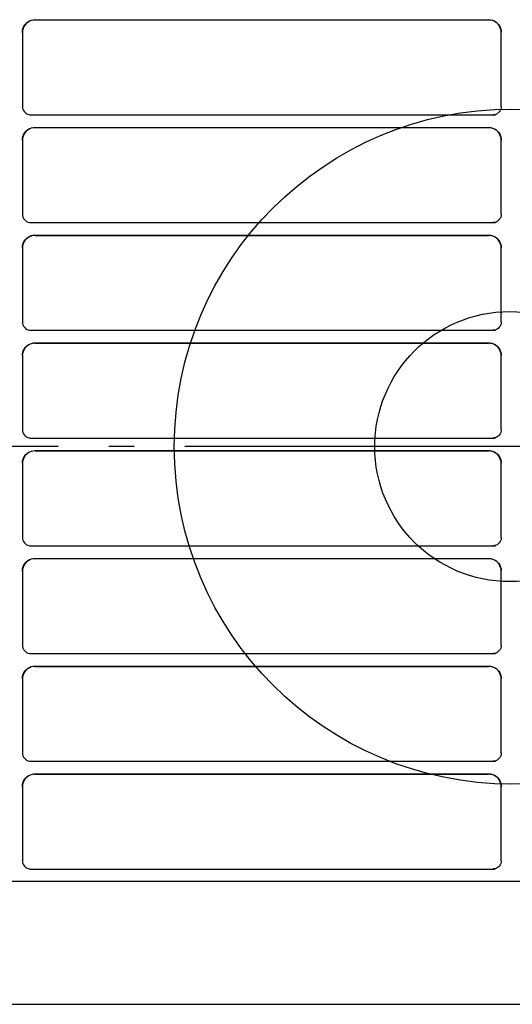
# Model space of a CAD drawing. Extents: x -1070 to 1501, y -298 to 672.
# Drawn here: x 125 to 242, y -132 to 101 of the extents above; entities that cross this region are included whole.
import ezdxf

# ---------------------------------------------------------------- set-up
doc = ezdxf.new("R2010")
doc.units = 0
doc.header["$LTSCALE"] = 20
doc.linetypes.add('DASHDOT', pattern=[5.5, 4, -0.6, 0.3, -0.6])
for name, color, linetype in [('BASIS', 6, 'DASHDOT'), ('DETAIL', 5, 'CONTINUOUS'), ('OUTLINE', 3, 'CONTINUOUS')]:
    doc.layers.add(name, color=color, linetype=linetype)

msp = doc.modelspace()

# ---------------------------------------------------------------- linework, layer by layer
at = {"layer": 'BASIS', "color": 6, "linetype": 'DASHDOT'}
msp.add_line((244.499927, 0), (-249.416008, 0), dxfattribs=at)
at = {"layer": 'DETAIL', "color": 5, "linetype": 'CONTINUOUS'}
for p, q in [((126.730061, 100.146505), (127.028394, 100.445685)), ((127.26046, 100.568237), (126.902634, 100.268107)), ((127.028394, 100.445685), (127.366457, 100.699746)), ((127.655295, 100.806488), (127.26046, 100.568237)), ((127.366457, 100.699746), (127.737064, 100.903118)), ((128.084623, 100.981987), (127.655295, 100.806488)), ((127.737064, 100.903118), (128.136981, 101.053029)), ((128.537308, 101.089088), (128.084623, 100.981987)), ((128.136981, 101.053029), (128.555838, 101.14432)), ((128.996203, 101.124584), (128.537308, 101.089088)), ((128.555838, 101.14432), (128.979982, 101.174579)), ((128.979982, 101.174579), (236.524397, 101.174579)), ((128.996203, 101.124584), (236.505867, 101.124584)), ((236.920977, 101.095582), (236.505867, 101.124584)), ((236.524397, 101.174579), (236.990787, 101.138237)), ((237.328901, 101.008884), (236.920977, 101.095582)), ((236.990787, 101.138237), (237.448296, 101.029006)), ((237.720297, 100.866391), (237.328901, 101.008884)), ((237.448296, 101.029006), (237.87973, 100.850761)), ((238.088183, 100.670719), (237.720297, 100.866391)), ((237.87973, 100.850761), (238.274718, 100.609276)), ((238.429275, 100.422484), (238.088183, 100.670719)), ((238.274718, 100.609276), (238.630696, 100.30563)), ((238.734332, 100.12623), (238.429275, 100.422484)), ((126.000089, 98.145614), (125.999935, 98.113635)), ((125.999935, 98.113635), (125.999935, 80.624567)), ((126.0005, 98.17708), (126.000089, 98.145614)), ((126.046184, 98.640723), (126.00014, 98.178029)), ((126.00014, 98.178029), (126.030425, 98.607127)), ((126.030425, 98.607127), (126.122204, 99.030348)), ((126.163423, 99.094973), (126.046184, 98.640723)), ((126.122204, 99.030348), (126.272654, 99.433857)), ((126.348213, 99.523044), (126.163423, 99.094973)), ((126.272654, 99.433857), (126.476283, 99.806902)), ((126.595062, 99.91521), (126.348213, 99.523044)), ((126.476283, 99.806902), (126.730061, 100.146505)), ((126.902634, 100.268107), (126.595062, 99.91521)), ((238.630696, 100.30563), (238.934265, 99.949524)), ((238.993757, 99.790913), (238.734332, 100.12623)), ((238.934265, 99.949524), (239.175826, 99.554176)), ((239.201954, 99.425542), (238.993757, 99.790913)), ((239.175826, 99.554176), (239.3542, 99.122127)), ((239.358307, 99.0314), (239.201954, 99.425542)), ((239.3542, 99.122127), (239.463586, 98.663822)), ((239.458247, 98.617137), (239.358307, 99.0314)), ((239.499722, 98.19656), (239.458247, 98.617137)), ((239.463586, 98.663822), (239.499722, 98.19656)), ((239.499722, 98.156291), (239.499106, 98.195661)), ((239.499979, 98.116304), (239.499722, 98.156291)), ((239.499979, 80.624567), (239.499979, 98.116304)), ((125.999935, 80.624567), (126.030374, 80.277085)), ((126.030374, 80.277085), (126.120767, 79.940202)), ((126.120767, 79.940202), (126.26824, 79.624185)), ((126.26824, 79.624185), (126.468429, 79.338608)), ((239.231007, 79.623493), (239.03051, 79.337915)), ((239.378839, 79.939637), (239.231007, 79.623493)), ((239.469437, 80.276751), (239.378839, 79.939637)), ((239.499979, 80.624567), (239.469437, 80.276751)), ((126.468429, 79.338608), (126.715124, 79.09217)), ((126.715124, 79.09217), (127.00083, 78.892289)), ((127.00083, 78.892289), (127.316872, 78.745073)), ((127.316872, 78.745073), (127.653652, 78.654936)), ((127.653652, 78.654936), (127.785777, 78.624574)), ((127.785777, 78.624574), (237.850985, 78.624574)), ((237.844466, 78.654859), (237.62128, 78.635405)), ((238.181297, 78.744867), (237.844466, 78.654859)), ((237.850985, 78.624574), (238.16559, 78.64911)), ((238.497493, 78.891904), (238.181297, 78.744867)), ((238.783456, 79.09158), (238.497493, 78.891904)), ((239.03051, 79.337915), (238.783456, 79.09158)), ((126.902634, 74.733507), (126.595062, 74.380609)), ((126.730061, 74.611904), (127.028394, 74.911085)), ((127.26046, 75.033636), (126.902634, 74.733507)), ((127.028394, 74.911085), (127.366457, 75.165145)), ((127.655295, 75.271887), (127.26046, 75.033636)), ((127.366457, 75.165145), (127.737064, 75.368517)), ((128.084623, 75.447386), (127.655295, 75.271887)), ((127.737064, 75.368517), (128.136981, 75.518428)), ((128.537308, 75.554488), (128.084623, 75.447386)), ((128.136981, 75.518428), (128.555838, 75.609719)), ((128.996203, 75.589983), (128.537308, 75.554488)), ((128.555838, 75.609719), (128.979982, 75.639979)), ((128.979982, 75.639979), (236.524397, 75.639979)), ((128.996203, 75.589983), (236.505867, 75.589983)), ((236.920977, 75.560981), (236.505867, 75.589983)), ((236.524397, 75.639979), (236.990787, 75.603637)), ((237.328901, 75.474284), (236.920977, 75.560981)), ((236.990787, 75.603637), (237.448296, 75.494405)), ((237.720297, 75.33179), (237.328901, 75.474284)), ((237.448296, 75.494405), (237.87973, 75.31616)), ((238.088183, 75.136118), (237.720297, 75.33179)), ((237.87973, 75.31616), (238.274718, 75.074675)), ((238.429275, 74.887883), (238.088183, 75.136118)), ((238.274718, 75.074675), (238.630696, 74.771029)), ((238.734332, 74.591629), (238.429275, 74.887883)), ((238.630696, 74.771029), (238.934265, 74.414923)), ((126.000089, 72.611013), (125.999935, 72.579034)), ((125.999935, 72.579034), (125.999935, 55.089966)), ((126.0005, 72.642479), (126.000089, 72.611013)), ((126.046184, 73.106122), (126.00014, 72.643429)), ((126.00014, 72.643429), (126.030425, 73.072526)), ((126.030425, 73.072526), (126.122204, 73.495747)), ((126.163423, 73.560372), (126.046184, 73.106122)), ((126.122204, 73.495747), (126.272654, 73.899256)), ((126.348213, 73.988443), (126.163423, 73.560372)), ((126.272654, 73.899256), (126.476283, 74.272301)), ((126.595062, 74.380609), (126.348213, 73.988443)), ((126.476283, 74.272301), (126.730061, 74.611904)), ((238.993757, 74.256312), (238.734332, 74.591629)), ((238.934265, 74.414923), (239.175826, 74.019575)), ((239.201954, 73.890941), (238.993757, 74.256312)), ((239.175826, 74.019575), (239.3542, 73.587526)), ((239.358307, 73.496799), (239.201954, 73.890941)), ((239.3542, 73.587526), (239.463586, 73.129221)), ((239.458247, 73.082536), (239.358307, 73.496799)), ((239.499722, 72.661959), (239.458247, 73.082536)), ((239.463586, 73.129221), (239.499722, 72.661959)), ((239.499722, 72.62169), (239.499106, 72.661061)), ((239.499979, 72.581704), (239.499722, 72.62169)), ((239.499979, 55.089966), (239.499979, 72.581704)), ((125.999935, 55.089966), (126.030374, 54.742484)), ((126.030374, 54.742484), (126.120767, 54.405601)), ((126.120767, 54.405601), (126.26824, 54.089585)), ((126.26824, 54.089585), (126.468429, 53.804007)), ((126.468429, 53.804007), (126.715124, 53.557569)), ((239.03051, 53.803314), (238.783456, 53.556979)), ((239.231007, 54.088892), (239.03051, 53.803314)), ((239.378839, 54.405037), (239.231007, 54.088892)), ((239.469437, 54.74215), (239.378839, 54.405037)), ((239.499979, 55.089966), (239.469437, 54.74215)), ((126.715124, 53.557569), (127.00083, 53.357688)), ((127.00083, 53.357688), (127.316872, 53.210472)), ((127.316872, 53.210472), (127.653652, 53.120335)), ((127.653652, 53.120335), (127.785777, 53.089973)), ((127.785777, 53.089973), (237.850985, 53.089973)), ((237.844466, 53.120258), (237.62128, 53.100804)), ((238.181297, 53.210266), (237.844466, 53.120258)), ((237.850985, 53.089973), (238.16559, 53.114509)), ((238.497493, 53.357303), (238.181297, 53.210266)), ((238.783456, 53.556979), (238.497493, 53.357303)), ((126.476283, 48.737701), (126.730061, 49.077304)), ((126.902634, 49.198906), (126.595062, 48.846008)), ((126.730061, 49.077304), (127.028394, 49.376484)), ((127.26046, 49.499036), (126.902634, 49.198906)), ((127.028394, 49.376484), (127.366457, 49.630544)), ((127.655295, 49.737286), (127.26046, 49.499036)), ((127.366457, 49.630544), (127.737064, 49.833916)), ((128.084623, 49.912786), (127.655295, 49.737286)), ((127.737064, 49.833916), (128.136981, 49.983827)), ((128.537308, 50.019887), (128.084623, 49.912786)), ((128.136981, 49.983827), (128.555838, 50.075118)), ((128.996203, 50.055382), (128.537308, 50.019887)), ((128.555838, 50.075118), (128.979982, 50.105378)), ((128.979982, 50.105378), (236.524397, 50.105378)), ((128.996203, 50.055382), (236.505867, 50.055382)), ((236.920977, 50.02638), (236.505867, 50.055382)), ((236.524397, 50.105378), (236.990787, 50.069036)), ((237.328901, 49.939683), (236.920977, 50.02638)), ((236.990787, 50.069036), (237.448296, 49.959804)), ((237.720297, 49.797189), (237.328901, 49.939683)), ((237.448296, 49.959804), (237.87973, 49.781559)), ((238.088183, 49.601517), (237.720297, 49.797189)), ((237.87973, 49.781559), (238.274718, 49.540074)), ((238.429275, 49.353282), (238.088183, 49.601517)), ((238.274718, 49.540074), (238.630696, 49.236428)), ((238.734332, 49.057028), (238.429275, 49.353282)), ((238.630696, 49.236428), (238.934265, 48.880323)), ((238.993757, 48.721711), (238.734332, 49.057028)), ((126.000089, 47.076412), (125.999935, 47.044433)), ((125.999935, 47.044433), (125.999935, 29.555365)), ((126.0005, 47.107878), (126.000089, 47.076412)), ((126.046184, 47.571521), (126.00014, 47.108828)), ((126.00014, 47.108828), (126.030425, 47.537926)), ((126.030425, 47.537926), (126.122204, 47.961146)), ((126.163423, 48.025771), (126.046184, 47.571521)), ((126.122204, 47.961146), (126.272654, 48.364656)), ((126.348213, 48.453843), (126.163423, 48.025771)), ((126.272654, 48.364656), (126.476283, 48.737701)), ((126.595062, 48.846008), (126.348213, 48.453843)), ((238.934265, 48.880323), (239.175826, 48.484975)), ((239.201954, 48.35634), (238.993757, 48.721711)), ((239.175826, 48.484975), (239.3542, 48.052925)), ((239.358307, 47.962198), (239.201954, 48.35634)), ((239.3542, 48.052925), (239.463586, 47.59462)), ((239.458247, 47.547935), (239.358307, 47.962198)), ((239.499722, 47.127358), (239.458247, 47.547935)), ((239.463586, 47.59462), (239.499722, 47.127358)), ((239.499722, 47.087089), (239.499106, 47.12646)), ((239.499979, 47.047103), (239.499722, 47.087089)), ((239.499979, 29.555365), (239.499979, 47.047103)), ((125.999935, 29.555365), (126.030374, 29.207883)), ((126.030374, 29.207883), (126.120767, 28.871)), ((126.120767, 28.871), (126.26824, 28.554984)), ((126.26824, 28.554984), (126.468429, 28.269406)), ((126.468429, 28.269406), (126.715124, 28.022968)), ((126.715124, 28.022968), (127.00083, 27.823087)), ((238.783456, 28.022378), (238.497493, 27.822702)), ((239.03051, 28.268713), (238.783456, 28.022378)), ((239.231007, 28.554291), (239.03051, 28.268713)), ((239.378839, 28.870436), (239.231007, 28.554291)), ((239.469437, 29.207549), (239.378839, 28.870436)), ((239.499979, 29.555365), (239.469437, 29.207549)), ((127.00083, 27.823087), (127.316872, 27.675871)), ((127.316872, 27.675871), (127.653652, 27.585734)), ((127.653652, 27.585734), (127.785777, 27.555372)), ((127.785777, 27.555372), (237.850985, 27.555372)), ((237.844466, 27.585657), (237.62128, 27.566203)), ((238.181297, 27.675666), (237.844466, 27.585657)), ((237.850985, 27.555372), (238.16559, 27.579908)), ((238.497493, 27.822702), (238.181297, 27.675666)), ((126.476283, 23.2031), (126.730061, 23.542703)), ((126.902634, 23.664305), (126.595062, 23.311407)), ((126.730061, 23.542703), (127.028394, 23.841883)), ((127.26046, 23.964435), (126.902634, 23.664305)), ((127.028394, 23.841883), (127.366457, 24.095944)), ((127.655295, 24.202686), (127.26046, 23.964435)), ((127.366457, 24.095944), (127.737064, 24.299315)), ((128.084623, 24.378185), (127.655295, 24.202686)), ((127.737064, 24.299315), (128.136981, 24.449226)), ((128.537308, 24.485286), (128.084623, 24.378185)), ((128.136981, 24.449226), (128.555838, 24.540518)), ((128.996203, 24.520781), (128.537308, 24.485286)), ((128.555838, 24.540518), (128.979982, 24.570777)), ((128.979982, 24.570777), (236.524397, 24.570777)), ((128.996203, 24.520781), (236.505867, 24.520781)), ((236.920977, 24.491779), (236.505867, 24.520781)), ((236.524397, 24.570777), (236.990787, 24.534435)), ((237.328901, 24.405082), (236.920977, 24.491779)), ((236.990787, 24.534435), (237.448296, 24.425204)), ((237.720297, 24.262588), (237.328901, 24.405082)), ((237.448296, 24.425204), (237.87973, 24.246958)), ((238.088183, 24.066916), (237.720297, 24.262588)), ((237.87973, 24.246958), (238.274718, 24.005473)), ((238.429275, 23.818682), (238.088183, 24.066916)), ((238.274718, 24.005473), (238.630696, 23.701827)), ((238.734332, 23.522427), (238.429275, 23.818682)), ((238.630696, 23.701827), (238.934265, 23.345722)), ((238.993757, 23.18711), (238.734332, 23.522427)), ((238.934265, 23.345722), (239.175826, 22.950374)), ((126.000089, 21.541812), (125.999935, 21.509833)), ((125.999935, 21.509833), (125.999935, 4.020764)), ((126.0005, 21.573277), (126.000089, 21.541812)), ((126.046184, 22.036921), (126.00014, 21.574227)), ((126.00014, 21.574227), (126.030425, 22.003325)), ((126.030425, 22.003325), (126.122204, 22.426545)), ((126.163423, 22.49117), (126.046184, 22.036921)), ((126.122204, 22.426545), (126.272654, 22.830055)), ((126.348213, 22.919242), (126.163423, 22.49117)), ((126.272654, 22.830055), (126.476283, 23.2031)), ((126.595062, 23.311407), (126.348213, 22.919242)), ((239.201954, 22.821739), (238.993757, 23.18711)), ((239.175826, 22.950374), (239.3542, 22.518324)), ((239.358307, 22.427598), (239.201954, 22.821739)), ((239.3542, 22.518324), (239.463586, 22.060019)), ((239.458247, 22.013334), (239.358307, 22.427598)), ((239.499722, 21.592757), (239.458247, 22.013334)), ((239.463586, 22.060019), (239.499722, 21.592757)), ((239.499722, 21.552488), (239.499106, 21.591859)), ((239.499979, 21.512502), (239.499722, 21.552488)), ((239.499979, 4.020764), (239.499979, 21.512502)), ((125.999935, 4.020764), (126.030374, 3.673282)), ((126.030374, 3.673282), (126.120767, 3.3364)), ((126.120767, 3.3364), (126.26824, 3.020383)), ((126.26824, 3.020383), (126.468429, 2.734805)), ((126.468429, 2.734805), (126.715124, 2.488367)), ((126.715124, 2.488367), (127.00083, 2.288486)), ((238.783456, 2.487777), (238.497493, 2.288101)), ((239.03051, 2.734112), (238.783456, 2.487777)), ((239.231007, 3.01969), (239.03051, 2.734112)), ((239.378839, 3.335835), (239.231007, 3.01969)), ((239.469437, 3.672948), (239.378839, 3.335835)), ((239.499979, 4.020764), (239.469437, 3.672948)), ((127.00083, 2.288486), (127.316872, 2.14127)), ((127.316872, 2.14127), (127.653652, 2.051134)), ((127.653652, 2.051134), (127.785777, 2.020772)), ((127.785777, 2.020772), (237.850985, 2.020772)), ((237.844466, 2.051057), (237.62128, 2.031602)), ((238.181297, 2.141065), (237.844466, 2.051057)), ((237.850985, 2.020772), (238.16559, 2.045308)), ((238.497493, 2.288101), (238.181297, 2.141065)), ((126.272646, -2.704546), (126.476274, -2.331501)), ((126.595053, -2.223194), (126.348204, -2.615359)), ((126.476274, -2.331501), (126.730053, -1.991898)), ((126.902626, -1.870296), (126.595053, -2.223194)), ((126.730053, -1.991898), (127.028386, -1.692718)), ((127.260451, -1.570166), (126.902626, -1.870296)), ((127.028386, -1.692718), (127.366449, -1.438657)), ((127.655286, -1.331915), (127.260451, -1.570166)), ((127.366449, -1.438657), (127.737056, -1.235286)), ((128.084615, -1.156416), (127.655286, -1.331915)), ((127.737056, -1.235286), (128.136972, -1.085375)), ((128.537299, -1.049315), (128.084615, -1.156416)), ((128.136972, -1.085375), (128.555829, -0.994083)), ((128.996194, -1.01382), (128.537299, -1.049315)), ((128.555829, -0.994083), (128.979974, -0.963824)), ((128.979974, -0.963824), (236.524389, -0.963824)), ((128.996194, -1.01382), (236.505858, -1.01382)), ((236.920969, -1.042822), (236.505858, -1.01382)), ((236.524389, -0.963824), (236.990778, -1.000166)), ((237.328893, -1.129519), (236.920969, -1.042822)), ((236.990778, -1.000166), (237.448288, -1.109397)), ((237.720288, -1.272013), (237.328893, -1.129519)), ((237.448288, -1.109397), (237.879721, -1.287643)), ((238.088175, -1.467685), (237.720288, -1.272013)), ((237.879721, -1.287643), (238.27471, -1.529127)), ((238.429266, -1.715919), (238.088175, -1.467685)), ((238.27471, -1.529127), (238.630687, -1.832773)), ((238.734324, -2.012174), (238.429266, -1.715919)), ((238.630687, -1.832773), (238.934256, -2.188879)), ((238.993748, -2.347491), (238.734324, -2.012174)), ((238.934256, -2.188879), (239.175818, -2.584227)), ((126.000081, -3.992789), (125.999927, -4.024768)), ((125.999927, -4.024768), (125.999927, -21.513836)), ((126.000491, -3.961324), (126.000081, -3.992789)), ((126.046175, -3.49768), (126.000132, -3.960374)), ((126.000132, -3.960374), (126.030417, -3.531276)), ((126.030417, -3.531276), (126.122196, -3.108056)), ((126.163414, -3.04343), (126.046175, -3.49768)), ((126.122196, -3.108056), (126.272646, -2.704546)), ((126.348204, -2.615359), (126.163414, -3.04343)), ((239.201945, -2.712862), (238.993748, -2.347491)), ((239.175818, -2.584227), (239.354192, -3.016277)), ((239.358298, -3.107003), (239.201945, -2.712862)), ((239.354192, -3.016277), (239.463577, -3.474581)), ((239.458239, -3.521267), (239.358298, -3.107003)), ((239.499714, -3.941844), (239.458239, -3.521267)), ((239.463577, -3.474581), (239.499714, -3.941844)), ((239.499714, -3.982112), (239.499098, -3.942742)), ((239.49997, -4.022099), (239.499714, -3.982112)), ((239.49997, -21.513836), (239.49997, -4.022099)), ((125.999927, -21.513836), (126.030366, -21.861319)), ((126.030366, -21.861319), (126.120759, -22.198201)), ((126.120759, -22.198201), (126.268231, -22.514218)), ((126.268231, -22.514218), (126.468421, -22.799795)), ((126.468421, -22.799795), (126.715115, -23.046234)), ((126.715115, -23.046234), (127.000821, -23.246115)), ((127.000821, -23.246115), (127.316864, -23.393331)), ((238.497484, -23.2465), (238.181288, -23.393536)), ((238.783447, -23.046824), (238.497484, -23.2465)), ((239.030501, -22.800488), (238.783447, -23.046824)), ((239.230998, -22.514911), (239.030501, -22.800488)), ((239.37883, -22.198766), (239.230998, -22.514911)), ((239.469429, -21.861652), (239.37883, -22.198766)), ((239.49997, -21.513836), (239.469429, -21.861652)), ((127.316864, -23.393331), (127.653643, -23.483467)), ((127.653643, -23.483467), (127.785768, -23.513829)), ((127.785768, -23.513829), (237.850976, -23.513829)), ((237.844457, -23.483544), (237.621272, -23.502999)), ((238.181288, -23.393536), (237.844457, -23.483544)), ((237.850976, -23.513829), (238.165581, -23.489293)), ((126.272646, -28.239147), (126.476274, -27.866102)), ((126.595053, -27.757794), (126.348204, -28.14996)), ((126.476274, -27.866102), (126.730053, -27.526499)), ((126.902626, -27.404897), (126.595053, -27.757794)), ((126.730053, -27.526499), (127.028386, -27.227319)), ((127.260451, -27.104767), (126.902626, -27.404897)), ((127.028386, -27.227319), (127.366449, -26.973258)), ((127.655286, -26.866516), (127.260451, -27.104767)), ((127.366449, -26.973258), (127.737056, -26.769886)), ((128.084615, -26.691017), (127.655286, -26.866516)), ((127.737056, -26.769886), (128.136972, -26.619975)), ((128.537299, -26.583916), (128.084615, -26.691017)), ((128.136972, -26.619975), (128.555829, -26.528684)), ((128.996194, -26.548421), (128.537299, -26.583916)), ((128.555829, -26.528684), (128.979974, -26.498425)), ((128.979974, -26.498425), (236.524389, -26.498425)), ((128.996194, -26.548421), (236.505858, -26.548421)), ((236.920969, -26.577422), (236.505858, -26.548421)), ((236.524389, -26.498425), (236.990778, -26.534767)), ((237.328893, -26.66412), (236.920969, -26.577422)), ((236.990778, -26.534767), (237.448288, -26.643998)), ((237.720288, -26.806613), (237.328893, -26.66412)), ((237.448288, -26.643998), (237.879721, -26.822244)), ((238.088175, -27.002286), (237.720288, -26.806613)), ((237.879721, -26.822244), (238.27471, -27.063728)), ((238.429266, -27.25052), (238.088175, -27.002286)), ((238.27471, -27.063728), (238.630687, -27.367374)), ((238.734324, -27.546774), (238.429266, -27.25052)), ((238.630687, -27.367374), (238.934256, -27.72348)), ((238.993748, -27.882091), (238.734324, -27.546774)), ((238.934256, -27.72348), (239.175818, -28.118828)), ((239.201945, -28.247462), (238.993748, -27.882091)), ((126.000081, -29.52739), (125.999927, -29.559369)), ((125.999927, -29.559369), (125.999927, -47.048437)), ((126.000491, -29.495924), (126.000081, -29.52739)), ((126.046175, -29.032281), (126.000132, -29.494975)), ((126.000132, -29.494975), (126.030417, -29.065877)), ((126.030417, -29.065877), (126.122196, -28.642656)), ((126.163414, -28.578031), (126.046175, -29.032281)), ((126.122196, -28.642656), (126.272646, -28.239147)), ((126.348204, -28.14996), (126.163414, -28.578031)), ((239.175818, -28.118828), (239.354192, -28.550877)), ((239.358298, -28.641604), (239.201945, -28.247462)), ((239.354192, -28.550877), (239.463577, -29.009182)), ((239.458239, -29.055867), (239.358298, -28.641604)), ((239.499714, -29.476444), (239.458239, -29.055867)), ((239.463577, -29.009182), (239.499714, -29.476444)), ((239.499714, -29.516713), (239.499098, -29.477343)), ((239.49997, -29.5567), (239.499714, -29.516713)), ((239.49997, -47.048437), (239.49997, -29.5567)), ((125.999927, -47.048437), (126.030366, -47.39592)), ((126.030366, -47.39592), (126.120759, -47.732802)), ((126.120759, -47.732802), (126.268231, -48.048819)), ((126.268231, -48.048819), (126.468421, -48.334396)), ((126.468421, -48.334396), (126.715115, -48.580834)), ((126.715115, -48.580834), (127.000821, -48.780716)), ((127.000821, -48.780716), (127.316864, -48.927932)), ((127.316864, -48.927932), (127.653643, -49.018068)), ((238.181288, -48.928137), (237.844457, -49.018145)), ((238.497484, -48.781101), (238.181288, -48.928137)), ((238.783447, -48.581425), (238.497484, -48.781101)), ((239.030501, -48.335089), (238.783447, -48.581425)), ((239.230998, -48.049512), (239.030501, -48.335089)), ((239.37883, -47.733367), (239.230998, -48.049512)), ((239.469429, -47.396253), (239.37883, -47.733367)), ((239.49997, -47.048437), (239.469429, -47.396253)), ((127.653643, -49.018068), (127.785768, -49.04843)), ((127.785768, -49.04843), (237.850976, -49.04843)), ((237.844457, -49.018145), (237.621272, -49.037599)), ((237.850976, -49.04843), (238.165581, -49.023894)), ((126.272646, -53.773748), (126.476274, -53.400703)), ((126.595053, -53.292395), (126.348204, -53.684561)), ((126.476274, -53.400703), (126.730053, -53.0611)), ((126.902626, -52.939498), (126.595053, -53.292395)), ((126.730053, -53.0611), (127.028386, -52.76192)), ((127.260451, -52.639368), (126.902626, -52.939498)), ((127.028386, -52.76192), (127.366449, -52.507859)), ((127.655286, -52.401117), (127.260451, -52.639368)), ((127.366449, -52.507859), (127.737056, -52.304487)), ((128.084615, -52.225618), (127.655286, -52.401117)), ((127.737056, -52.304487), (128.136972, -52.154576)), ((128.537299, -52.118517), (128.084615, -52.225618)), ((128.136972, -52.154576), (128.555829, -52.063285)), ((128.996194, -52.083021), (128.537299, -52.118517)), ((128.555829, -52.063285), (128.979974, -52.033025)), ((128.979974, -52.033025), (236.524389, -52.033025)), ((128.996194, -52.083021), (236.505858, -52.083021)), ((236.920969, -52.112023), (236.505858, -52.083021)), ((236.524389, -52.033025), (236.990778, -52.069368)), ((237.328893, -52.198721), (236.920969, -52.112023)), ((236.990778, -52.069368), (237.448288, -52.178599)), ((237.720288, -52.341214), (237.328893, -52.198721)), ((237.448288, -52.178599), (237.879721, -52.356844)), ((238.088175, -52.536886), (237.720288, -52.341214)), ((237.879721, -52.356844), (238.27471, -52.598329)), ((238.429266, -52.785121), (238.088175, -52.536886)), ((238.27471, -52.598329), (238.630687, -52.901975)), ((238.734324, -53.081375), (238.429266, -52.785121)), ((238.630687, -52.901975), (238.934256, -53.258081)), ((238.993748, -53.416692), (238.734324, -53.081375)), ((238.934256, -53.258081), (239.175818, -53.653429)), ((239.201945, -53.782063), (238.993748, -53.416692)), ((239.175818, -53.653429), (239.354192, -54.085478)), ((126.000081, -55.061991), (125.999927, -55.09397)), ((125.999927, -55.09397), (125.999927, -72.583038)), ((126.000491, -55.030525), (126.000081, -55.061991)), ((126.046175, -54.566882), (126.000132, -55.029576)), ((126.000132, -55.029576), (126.030417, -54.600478)), ((126.030417, -54.600478), (126.122196, -54.177257)), ((126.163414, -54.112632), (126.046175, -54.566882)), ((126.122196, -54.177257), (126.272646, -53.773748)), ((126.348204, -53.684561), (126.163414, -54.112632)), ((239.358298, -54.176205), (239.201945, -53.782063)), ((239.354192, -54.085478), (239.463577, -54.543783)), ((239.458239, -54.590468), (239.358298, -54.176205)), ((239.499714, -55.011045), (239.458239, -54.590468)), ((239.463577, -54.543783), (239.499714, -55.011045)), ((239.499714, -55.051314), (239.499098, -55.011944)), ((239.49997, -55.091301), (239.499714, -55.051314)), ((239.49997, -72.583038), (239.49997, -55.091301)), ((125.999927, -72.583038), (126.030366, -72.93052)), ((126.030366, -72.93052), (126.120759, -73.267403)), ((126.120759, -73.267403), (126.268231, -73.58342)), ((126.268231, -73.58342), (126.468421, -73.868997)), ((126.468421, -73.868997), (126.715115, -74.115435)), ((126.715115, -74.115435), (127.000821, -74.315316)), ((127.000821, -74.315316), (127.316864, -74.462532)), ((127.316864, -74.462532), (127.653643, -74.552669)), ((127.653643, -74.552669), (127.785768, -74.583031)), ((127.785768, -74.583031), (237.850976, -74.583031)), ((237.844457, -74.552746), (237.621272, -74.5722)), ((238.181288, -74.462738), (237.844457, -74.552746)), ((237.850976, -74.583031), (238.165581, -74.558495)), ((238.497484, -74.315701), (238.181288, -74.462738)), ((238.783447, -74.116025), (238.497484, -74.315701)), ((239.030501, -73.86969), (238.783447, -74.116025)), ((239.230998, -73.584112), (239.030501, -73.86969)), ((239.37883, -73.267968), (239.230998, -73.584112)), ((239.469429, -72.930854), (239.37883, -73.267968)), ((239.49997, -72.583038), (239.469429, -72.930854)), ((126.122196, -79.711858), (126.272646, -79.308348)), ((126.348204, -79.219162), (126.163414, -79.647233)), ((126.272646, -79.308348), (126.476274, -78.935304)), ((126.595053, -78.826996), (126.348204, -79.219162)), ((126.476274, -78.935304), (126.730053, -78.595701)), ((126.902626, -78.474098), (126.595053, -78.826996)), ((126.730053, -78.595701), (127.028386, -78.29652)), ((127.260451, -78.173969), (126.902626, -78.474098)), ((127.028386, -78.29652), (127.366449, -78.04246)), ((127.655286, -77.935718), (127.260451, -78.173969)), ((127.366449, -78.04246), (127.737056, -77.839088)), ((128.084615, -77.760219), (127.655286, -77.935718)), ((127.737056, -77.839088), (128.136972, -77.689177)), ((128.537299, -77.653117), (128.084615, -77.760219)), ((128.136972, -77.689177), (128.555829, -77.597886)), ((128.996194, -77.617622), (128.537299, -77.653117)), ((128.555829, -77.597886), (128.979974, -77.567626)), ((128.979974, -77.567626), (236.524389, -77.567626)), ((128.996194, -77.617622), (236.505858, -77.617622)), ((236.920969, -77.646624), (236.505858, -77.617622)), ((236.524389, -77.567626), (236.990778, -77.603968)), ((237.328893, -77.733321), (236.920969, -77.646624)), ((236.990778, -77.603968), (237.448288, -77.7132)), ((237.720288, -77.875815), (237.328893, -77.733321)), ((237.448288, -77.7132), (237.879721, -77.891445)), ((238.088175, -78.071487), (237.720288, -77.875815)), ((237.879721, -77.891445), (238.27471, -78.13293)), ((238.429266, -78.319722), (238.088175, -78.071487)), ((238.27471, -78.13293), (238.630687, -78.436576)), ((238.734324, -78.615976), (238.429266, -78.319722)), ((238.630687, -78.436576), (238.934256, -78.792682)), ((238.993748, -78.951293), (238.734324, -78.615976)), ((238.934256, -78.792682), (239.175818, -79.18803)), ((239.201945, -79.316664), (238.993748, -78.951293)), ((239.175818, -79.18803), (239.354192, -79.620079)), ((239.358298, -79.710806), (239.201945, -79.316664)), ((126.000081, -80.596592), (125.999927, -80.628571)), ((125.999927, -80.628571), (125.999927, -98.117639)), ((126.000491, -80.565126), (126.000081, -80.596592)), ((126.046175, -80.101483), (126.000132, -80.564176)), ((126.000132, -80.564176), (126.030417, -80.135079)), ((126.030417, -80.135079), (126.122196, -79.711858)), ((126.163414, -79.647233), (126.046175, -80.101483)), ((239.354192, -79.620079), (239.463577, -80.078384)), ((239.458239, -80.125069), (239.358298, -79.710806)), ((239.499714, -80.545646), (239.458239, -80.125069)), ((239.463577, -80.078384), (239.499714, -80.545646)), ((239.499714, -80.585915), (239.499098, -80.546544)), ((239.49997, -80.625901), (239.499714, -80.585915)), ((239.49997, -98.117639), (239.49997, -80.625901)), ((125.999927, -98.117639), (126.030366, -98.465121)), ((126.030366, -98.465121), (126.120759, -98.802004)), ((126.120759, -98.802004), (126.268231, -99.11802)), ((126.268231, -99.11802), (126.468421, -99.403598)), ((126.468421, -99.403598), (126.715115, -99.650036)), ((126.715115, -99.650036), (127.000821, -99.849917)), ((127.000821, -99.849917), (127.316864, -99.997133)), ((127.316864, -99.997133), (127.653643, -100.08727)), ((127.653643, -100.08727), (127.785768, -100.117632)), ((127.785768, -100.117632), (237.850976, -100.117632)), ((237.844457, -100.087347), (237.621272, -100.106801)), ((238.181288, -99.997339), (237.844457, -100.087347)), ((237.850976, -100.117632), (238.165581, -100.093096)), ((238.497484, -99.850302), (238.181288, -99.997339)), ((238.783447, -99.650626), (238.497484, -99.850302)), ((239.030501, -99.404291), (238.783447, -99.650626)), ((239.230998, -99.118713), (239.030501, -99.404291)), ((239.37883, -98.802568), (239.230998, -99.118713)), ((239.469429, -98.465455), (239.37883, -98.802568)), ((239.49997, -98.117639), (239.469429, -98.465455)), ((-604.999992, -103.001867), (605.00001, -103.001867)), ((-617.323221, -132.176068), (616.320229, -132.176068))]:
    msp.add_line(p, q, dxfattribs=at)
for centre, radius in [((241.999949, 0), 80), ((241.519829, 0), 32)]:
    msp.add_circle(centre, radius, dxfattribs=at)
at = {"layer": 'OUTLINE', "color": 3, "linetype": 'CONTINUOUS'}
msp.add_line((-0.497434, -132.176068), (616.320229, -132.176068), dxfattribs=at)

doc.saveas('drawing.dxf')
